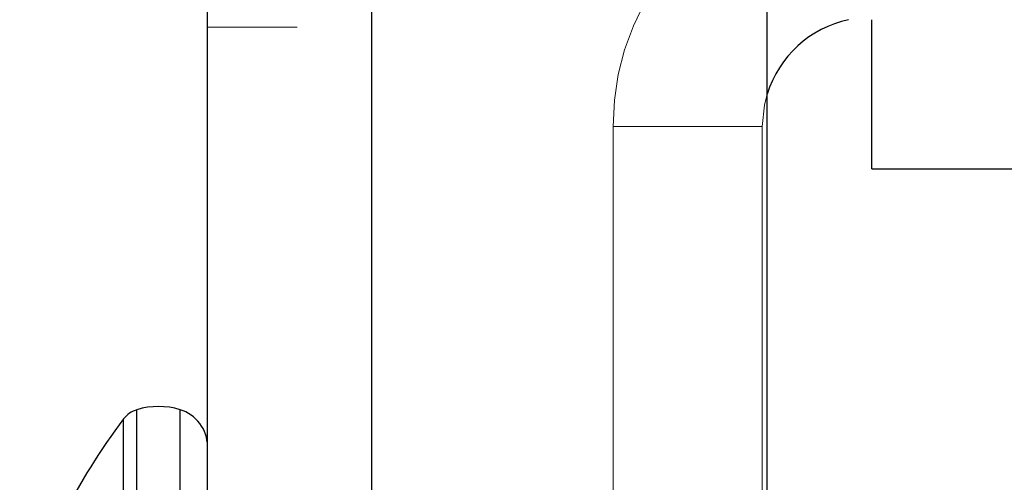
# Model space of a CAD drawing. Units: inches. Extents: x 0.3 to 8.6, y 0.4 to 10.6.
# Drawn here: x 7.6 to 7.6, y 7 to 7 of the extents above; entities that cross this region are included whole.
import ezdxf

# ---------------------------------------------------------------- set-up
doc = ezdxf.new("R2010")
doc.units = ezdxf.units.IN
doc.header["$MEASUREMENT"] = 0
doc.linetypes.add('HIDDEN', pattern=[0.07500000000000001, 0.05, -0.025])

msp = doc.modelspace()

# ---------------------------------------------------------------- linework, layer by layer
at = {"color": 7, "linetype": 'Continuous', "lineweight": 25}
for p, q in [((7.5857103253, 6.8136036626), (7.5857103253, 8.4294369959)), ((7.6122103253, 6.8136036626), (7.6122103253, 8.4294369959)), ((7.5747103253, 6.8246036626), (7.5747103253, 8.4184369959)), ((7.6192103253, 6.9711036626), (7.6192103253, 6.9811036626)), ((7.6192103253, 6.9711036626), (8.167376992, 6.9711036626)), ((7.5699803253, 6.9019009959), (7.5699803253, 6.9549729959)), ((7.5728644585, 6.9019009959), (7.5728644585, 6.9549729959)), ((7.5690858859, 6.9025241377), (7.5690858859, 6.9543498541))]:
    msp.add_line(p, q, dxfattribs=at)
at = {"color": 7, "linetype": 'HIDDEN', "lineweight": 18}
for p, q in [((7.5857103253, 8.4294369959), (7.5857103253, 6.8136036626)), ((7.5857103253, 8.4222886363), (7.5857103253, 6.8207520222)), ((7.5807103253, 6.8246036626), (7.5807103253, 8.4184369959)), ((7.5807103253, 6.9806036626), (7.5747103253, 6.9806036626)), ((7.611876992, 6.9739369959), (7.601876992, 6.9739369959)), ((7.601876992, 6.9739369959), (7.601876992, 6.8689040557)), ((7.611876992, 6.9739369959), (7.611876992, 6.8689040557)), ((7.5699803253, 6.9549729959), (7.5699803253, 6.9019009959)), ((7.5728644585, 6.9549729959), (7.5728644585, 6.9019009959)), ((7.5690858859, 6.9543498541), (7.5690858859, 6.9025241377))]:
    msp.add_line(p, q, dxfattribs=at)
at = {"color": 7, "linetype": 'HIDDEN', "lineweight": 18, "flags": 128}
msp.add_lwpolyline([(7.6122103253, 6.9761228088), (7.6120178999, 6.9753676583), (7.611876992, 6.9739369959)], dxfattribs=at)
at = {"color": 7, "linetype": 'HIDDEN', "lineweight": 18}
msp.add_arc((7.6192103253, 6.9739369959), 0.0173333333333341, 90, 180, dxfattribs=at)
at = {"color": 7, "linetype": 'Continuous', "lineweight": 25}
for centre, radius, start, end in [((7.6192103253, 6.9739369959), 0.0073333333333336, 102.2387557679, 162.6585571972), ((7.5704930284, 6.9532835801), 0.0017655000000003, 106.8819683571, 142.8466663806), ((7.5714223919, 6.9502212199), 0.0049657760579433, 73.1180316429, 106.8819683571), ((7.5721089802, 6.9524836075), 0.0026014999999995, 0.6252427189, 73.1180316429), ((7.6032826158, 6.9284369959), 0.0429056238487224, 142.8466663806, 163.6048422525)]:
    msp.add_arc(centre, radius, start, end, dxfattribs=at)

doc.saveas('drawing.dxf')
